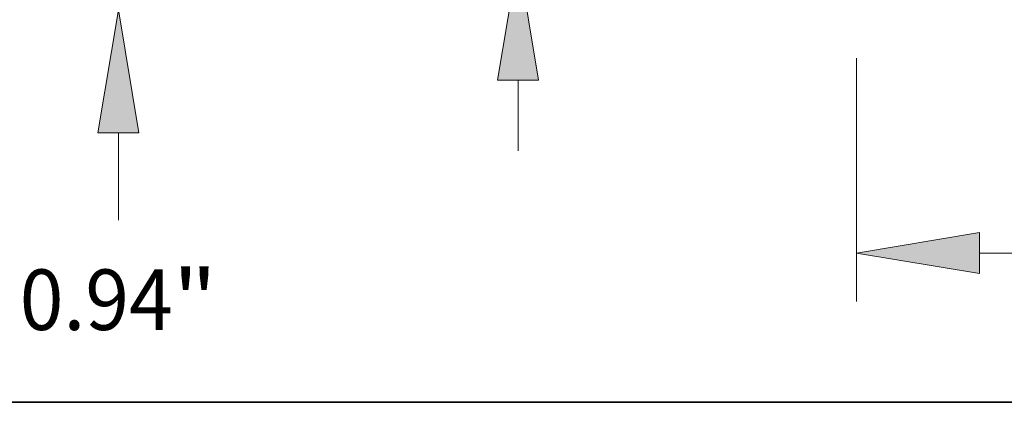
# Model space of a CAD drawing. Extents: x 0 to 10.8, y 0 to 8.2.
# Drawn here: x 1.3 to 2.9, y 0.2 to 0.9 of the extents above; entities that cross this region are included whole.
import ezdxf
from ezdxf.enums import TextEntityAlignment as Align

# ---------------------------------------------------------------- set-up
doc = ezdxf.new("R2010")
doc.units = 0
doc.header["$MEASUREMENT"] = 0
doc.layers.get('0').update_dxf_attribs({"lineweight": 13})
doc.layers.add('1', color=7, linetype='Continuous', lineweight=13)
doc.styles.get("Standard").update_dxf_attribs({"font": 'isocp.shx'})

# ---------------------------------------------------------------- blocks, each defined once
blk = doc.blocks.new('BLOCK19')
at = {"color": 7, "lineweight": 13, "ltscale": 0.03937}
blk.add_line((-16.053935, -2.757013), (-16.053935, -1.611676), dxfattribs=at)
blk.add_lwpolyline([(-15.785323, -1.611676), (-16.053935, 0), (-16.322548, -1.611676)], close=True, dxfattribs=at)
blk.add_solid([(-15.785323, -1.611676), (-16.053935, 0), (-15.785323, -1.611676), (-16.322548, -1.611676)], dxfattribs=at)
for s, p, p2 in [('0.94', (-17.347672, -4.194851), (-15.34185, -4.194851)), ('"', (-15.34185, -4.194851), (-14.760199, -4.194851))]:
    blk.add_text(s, height=0.793159, dxfattribs=at).set_placement(p, p2, align=Align.FIT)
blk = doc.blocks.new('BLOCK21')
at = {"color": 7, "lineweight": 13, "ltscale": 0.03937}
for p, q in [((-6.375, -0.634527), (-6.375, -3.821778)), ((6.375, -0.634527), (6.375, -3.821778)), ((-4.763324, -3.18725), (-3.024465, -3.18725)), ((3.024465, -3.18725), (4.763324, -3.18725))]:
    blk.add_line(p, q, dxfattribs=at)
for points in [[(-4.763324, -2.918638), (-6.375, -3.18725), (-4.763324, -3.455863)], [(4.763324, -3.455863), (6.375, -3.18725), (4.763324, -2.918638)]]:
    blk.add_lwpolyline(points, close=True, dxfattribs=at)
for points in [[(-4.763324, -2.918638), (-6.375, -3.18725), (-4.763324, -2.918638), (-4.763324, -3.455863)], [(4.763324, -3.455863), (6.375, -3.18725), (4.763324, -3.455863), (4.763324, -2.918638)]]:
    blk.add_solid(points, dxfattribs=at)
for s, p, p2 in [('%%c', (-2.379785, -3.58383), (-1.586627, -3.58383)), ('12.75', (-0.780777, -3.58383), (1.798136, -3.58383)), ('"', (1.798136, -3.58383), (2.379785, -3.58383))]:
    blk.add_text(s, height=0.793159, dxfattribs=at).set_placement(p, p2, align=Align.FIT)
blk = doc.blocks.new('BLOCK22')
at = {"color": 7, "lineweight": 13, "ltscale": 0.03937}
for p, q in [((-10.812946, 8.509409), (-12.387704, 8.509409)), ((-10.812946, 2.801676), (-10.812946, 8.509409)), ((-10.812946, -1.848109), (-10.812946, -0.921676))]:
    blk.add_line(p, q, dxfattribs=at)
for points in [[(-11.081557, 2.801676), (-10.812946, 1.19), (-10.544334, 2.801676)], [(-10.544334, -0.921676), (-10.812946, 0.69), (-11.081557, -0.921676)]]:
    blk.add_lwpolyline(points, close=True, dxfattribs=at)
for points in [[(-11.081557, 2.801676), (-10.812946, 1.19), (-11.081557, 2.801676), (-10.544334, 2.801676)], [(-10.544334, -0.921676), (-10.812946, 0.69), (-10.544334, -0.921676), (-11.081557, -0.921676)]]:
    blk.add_solid(points, dxfattribs=at)
for s, p, p2 in [('%%c', (-16.645771, 8.112829), (-15.852612, 8.112829)), ('0.5', (-15.046763, 8.112829), (-13.614035, 8.112829)), ('"', (-13.614035, 8.112829), (-13.032384, 8.112829))]:
    blk.add_text(s, height=0.793159, dxfattribs=at).set_placement(p, p2, align=Align.FIT)

msp = doc.modelspace()

# ---------------------------------------------------------------- linework, layer by layer
at = {"layer": '1', "color": 7, "lineweight": 35, "ltscale": 0.03937}
msp.add_line((0.25, 0.25), (10.75, 0.25), dxfattribs=at)

# ---------------------------------------------------------------- block references
at = {"lineweight": 0, "xscale": 0.124093, "yscale": 0.124093, "zscale": 0.124093}
for name in ['BLOCK22', 'BLOCK19', 'BLOCK21']:
    msp.add_blockref(name, (3.4826, 0.8881), dxfattribs=at)

doc.saveas('drawing.dxf')
